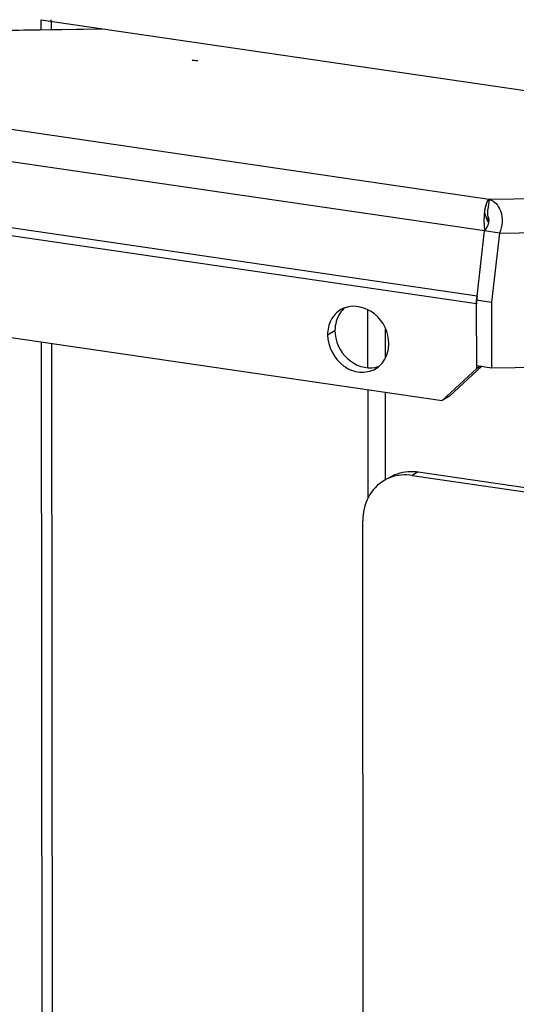
# Model space of a CAD drawing. Units: millimetres. Extents: x 0 to 594, y 0 to 841.
# Drawn here: x 158 to 163, y 196 to 205 of the extents above; entities that cross this region are included whole.
import ezdxf

# ---------------------------------------------------------------- set-up
doc = ezdxf.new("R2010")
doc.units = ezdxf.units.MM
doc.header["$LTSCALE"] = 54.820741
doc.layers.get('0').update_dxf_attribs({"linetype": 'CONTINUOUS'})
doc.layers.add('02___PRT_ALL_AXES', color=7, linetype='CONTINUOUS')

msp = doc.modelspace()

# ---------------------------------------------------------------- linework, layer by layer
at = {"color": 3, "linetype": 'CONTINUOUS'}
for p, q in [((152.32678, 204.58799), (158.80279, 204.67417)), ((158.24602, 204.66676), (158.24593, 204.75547)), ((158.24593, 204.75547), (168.97141, 203.18959)), ((158.3357, 204.74236), (158.33577, 204.66795)), ((162.19222, 202.25471), (162.26065, 202.84407)), ((162.39472, 202.8245), (162.32219, 202.19989)), ((152.31274, 202.70523), (161.87629, 201.30898)), ((162.18816, 202.18548), (162.18837, 202.20815)), ((162.18877, 201.59796), (162.18816, 202.18548)), ((162.32219, 202.19989), (162.32281, 201.60596)), ((158.26282, 188.50079), (158.24896, 201.83856)), ((158.33873, 201.82545), (158.35252, 188.55322)), ((162.32281, 201.60596), (168.97296, 201.69445)), ((161.87629, 201.30898), (162.18877, 201.59796)), ((161.60403, 200.63187), (168.97518, 199.55571)), ((161.16607, 192.0917), (161.15763, 200.21904))]:
    msp.add_line(p, q, dxfattribs=at)
at = {"color": 9, "linetype": 'CONTINUOUS'}
for p, q in [((152.32682, 204.58524), (158.82006, 204.67165)), ((162.30151, 203.12897), (152.32682, 204.58524)), ((162.26065, 202.84407), (152.07145, 204.33166)), ((162.19222, 202.25471), (152.00301, 203.7423)), ((162.18816, 202.18548), (151.99896, 203.67307)), ((168.79475, 203.21538), (162.30151, 203.12897)), ((162.39472, 202.8245), (168.9717, 202.91201)), ((161.20148, 202.13035), (161.20203, 201.60724)), ((161.36302, 201.69977), (161.36275, 201.95615)), ((161.20223, 201.40739), (161.20326, 200.42249)), ((161.36417, 200.59246), (161.36335, 201.38387)), ((161.65784, 200.66333), (161.60403, 200.63187))]:
    msp.add_line(p, q, dxfattribs=at)
at = {"color": 2, "linetype": 'CONTINUOUS'}
for p, q in [((158.3357, 204.74236), (158.33568, 204.75556)), ((162.28892, 203.02051), (162.29087, 203.03737))]:
    msp.add_line(p, q, dxfattribs=at)
at = {"color": 7, "linetype": 'CONTINUOUS'}
for p, q in [((162.30151, 203.12897), (162.29087, 203.03737)), ((162.39472, 202.8245), (162.26065, 202.84407)), ((162.19222, 202.25471), (162.18813, 202.21947)), ((162.18816, 202.18548), (162.18813, 202.21947)), ((162.18813, 202.21947), (162.32219, 202.19989)), ((162.23589, 201.61865), (161.94357, 201.34831)), ((162.18874, 201.62553), (162.32281, 201.60596)), ((162.2265, 201.62002), (162.18877, 201.59796)), ((161.94357, 201.34831), (161.87629, 201.30898)), ((161.65784, 200.66333), (168.97514, 199.59503)), ((161.406, 200.61691), (161.35219, 200.58545))]:
    msp.add_line(p, q, dxfattribs=at)
at = {"color": 6, "linetype": 'CONTINUOUS'}
for p, q in [((162.29384, 202.92317), (162.25877, 203.00936)), ((162.29392, 202.96256), (162.29045, 202.99797)), ((162.29638, 202.94916), (162.29392, 202.96256))]:
    msp.add_line(p, q, dxfattribs=at)
msp.add_lwpolyline([(162.29045, 202.99797), (162.29001, 203.02345), (162.2908, 203.03665), (162.29087, 203.03737)], dxfattribs=at)
at = {"color": 3, "linetype": 'CONTINUOUS'}
for centre, radius, start, end in [((162.91249, 202.93782), 0.65768, 176.06138, 179.881162), ((162.85674, 202.94152), 0.6018, 173.9264, 176.04836), ((162.82483, 202.94475), 0.56974, 173.645644, 173.910216), ((162.79738, 202.94791), 0.54211, 172.080727, 173.656829), ((162.76397, 202.95247), 0.50838, 171.556553, 172.069784), ((162.71974, 202.95924), 0.46364, 169.416696, 171.582622), ((162.67512, 202.96738), 0.41828, 168.665764, 169.390284), ((162.95059, 202.93745), 0.69578, 179.85736, 181.183148), ((162.95479, 202.93718), 0.69998, 181.153919, 187.648796), ((161.53759, 200.26804), 0.36759, 110.596265, 120.288739), ((161.5378, 200.26741), 0.36825, 110.277684, 110.593076)]:
    msp.add_arc(centre, radius, start, end, dxfattribs=at)
at = {"color": 2, "linetype": 'CONTINUOUS'}
for centre, radius, start, end in [((162.79406, 202.94827), 0.53877, 172.073719, 173.489279), ((162.72074, 202.95902), 0.46466, 169.406203, 171.575857), ((163.85851, 203.29673), 1.60234, 192.726849, 192.970328), ((162.758, 202.18592), 0.56984, 177.754468, 180.044483), ((162.79756, 202.18418), 0.60943, 173.354517, 177.736713)]:
    msp.add_arc(centre, radius, start, end, dxfattribs=at)
at = {"color": 7, "linetype": 'CONTINUOUS'}
for centre, radius, start, end in [((162.21435, 202.94378), 0.0836, 3.734102, 4.59862), ((162.20776, 202.94338), 0.0902, 0.94399, 3.710115)]:
    msp.add_arc(centre, radius, start, end, dxfattribs=at)
at = {"color": 2, "linetype": 'CONTINUOUS'}
for points, knots in [([(162.30151, 203.12897), (162.29138, 203.12656), (162.27523, 203.0929), (162.26787, 203.06507), (162.264, 203.04445)], [0, 0, 0, 0, 0.3316118, 1, 1, 1, 1]), ([(162.25877, 203.00936), (162.25733, 202.99682), (162.25304, 202.9418), (162.25496, 202.88623), (162.26065, 202.84407)], [0, 0, 0, 0, 0.2289111, 1, 1, 1, 1])]:
    msp.add_open_spline(points, degree=3, knots=knots, dxfattribs=at)
at = {"color": 3, "linetype": 'CONTINUOUS'}
for points, knots in [([(162.26998, 203.07113), (162.26906, 203.06768), (162.26729, 203.06052), (162.26574, 203.05331), (162.265, 203.04959)], [0, 0, 0, 0, 0.4847478, 1, 1, 1, 1]), ([(162.28544, 203.11239), (162.28409, 203.10997), (162.28144, 203.10468), (162.27916, 203.09922), (162.27802, 203.09629)], [0, 0, 0, 0, 0.4678124, 1, 1, 1, 1]), ([(162.30151, 203.12897), (162.29847, 203.12825), (162.29194, 203.12307), (162.28773, 203.1165), (162.28544, 203.11239)], [0, 0, 0, 0, 0.3992553, 1, 1, 1, 1]), ([(162.30151, 203.12897), (162.34922, 203.11861), (162.43707, 203.0111), (162.41918, 202.88674), (162.39472, 202.8245)], [0, 0, 0, 0, 0.4219678, 1, 1, 1, 1]), ([(162.18837, 202.20815), (162.18849, 202.21201), (162.18883, 202.21977), (162.1895, 202.22751), (162.18995, 202.23138)], [0, 0, 0, 0, 0.4973164, 1, 1, 1, 1]), ([(162.18995, 202.23138), (162.19038, 202.23507), (162.19145, 202.24248), (162.19298, 202.24981), (162.19389, 202.25347)], [0, 0, 0, 0, 0.4958899, 1, 1, 1, 1]), ([(161.35219, 200.58545), (161.29239, 200.5505), (161.18885, 200.43942), (161.15755, 200.29297), (161.15763, 200.21904)], [0, 0, 0, 0, 0.4836752, 1, 1, 1, 1])]:
    msp.add_open_spline(points, degree=3, knots=knots, dxfattribs=at)
for points in [[(162.27802, 203.09629), (162.27484, 203.08808), (162.27224, 203.07964), (162.26998, 203.07113)], [(161.60403, 200.63187), (161.53978, 200.64125), (161.47108, 200.63534), (161.41017, 200.61284)]]:
    msp.add_open_spline(points, degree=3, dxfattribs=at)
at = {"color": 7, "linetype": 'CONTINUOUS'}
for points in [[(162.29218, 202.90621), (162.28561, 202.88393), (162.27442, 202.86277), (162.26065, 202.84407)], [(162.29795, 202.94487), (162.29817, 202.93184), (162.29586, 202.91871), (162.29218, 202.90621)]]:
    msp.add_open_spline(points, degree=3, dxfattribs=at)
for points, knots in [([(162.29248, 202.97101), (162.29302, 202.96994), (162.29404, 202.96765), (162.29485, 202.96529), (162.29523, 202.96404)], [0, 0, 0, 0, 0.4790678, 1, 1, 1, 1]), ([(162.29523, 202.96404), (162.29586, 202.96196), (162.29691, 202.95747), (162.29749, 202.9529), (162.29768, 202.95048)], [0, 0, 0, 0, 0.4726413, 1, 1, 1, 1]), ([(161.40601, 200.61691), (161.46128, 200.64921), (161.54966, 200.6726), (161.63582, 200.66655), (161.65784, 200.66333)], [0, 0, 0, 0, 0.7420056, 1, 1, 1, 1])]:
    msp.add_open_spline(points, degree=3, knots=knots, dxfattribs=at)
at = {"layer": '02___PRT_ALL_AXES', "color": 3, "linetype": 'CONTINUOUS'}
for p, q in [((159.614, 204.38927), (159.61649, 204.38965)), ((159.66366, 204.3835), (159.66118, 204.38312))]:
    msp.add_line(p, q, dxfattribs=at)
at = {"layer": '02___PRT_ALL_AXES', "color": 9, "linetype": 'CONTINUOUS'}
msp.add_line((160.83904, 201.90444), (160.90631, 201.94377), dxfattribs=at)
at = {"layer": '02___PRT_ALL_AXES', "color": 3, "linetype": 'CONTINUOUS'}
for centre, radius, start, end in [((161.07468, 201.9347), 0.22804, 109.945962, 120.287751), ((161.15794, 201.79241), 0.22709, 300.311582, 309.729857)]:
    msp.add_arc(centre, radius, start, end, dxfattribs=at)
at = {"layer": '02___PRT_ALL_AXES', "color": 7, "linetype": 'CONTINUOUS'}
msp.add_arc((161.22341, 201.83709), 0.23274, 281.735643, 288.892375, dxfattribs=at)
at = {"layer": '02___PRT_ALL_AXES', "color": 3, "linetype": 'CONTINUOUS'}
for points, knots in [([(159.66118, 204.38312), (159.65184, 204.383), (159.63633, 204.38395), (159.62414, 204.3882), (159.61424, 204.38743), (159.61417, 204.38925)], [0, 0, 0, 0, 0.5893377, 0.8852539, 1, 1, 1, 1]), ([(159.61649, 204.38965), (159.62582, 204.38977), (159.64133, 204.38882), (159.65353, 204.38457), (159.66343, 204.38534), (159.66349, 204.38352)], [0, 0, 0, 0, 0.5893377, 0.8852539, 1, 1, 1, 1]), ([(161.39319, 201.82354), (161.39308, 201.92315), (161.30428, 202.12273), (161.08237, 202.18007), (160.99688, 202.14906)], [0, 0, 0, 0, 0.5227808, 1, 1, 1, 1]), ([(160.95966, 202.13161), (160.92259, 202.10995), (160.85839, 202.04108), (160.83899, 201.95028), (160.83904, 201.90444)], [0, 0, 0, 0, 0.4836444, 1, 1, 1, 1]), ([(160.83904, 201.90444), (160.83915, 201.7978), (160.9272, 201.63053), (161.12591, 201.55129), (161.23117, 201.57218), (161.27256, 201.59637)], [0, 0, 0, 0, 0.5169332, 0.7676512, 1, 1, 1, 1]), ([(161.30309, 201.61776), (161.34619, 201.65359), (161.38646, 201.72739), (161.39321, 201.80336), (161.39319, 201.82354)], [0, 0, 0, 0, 0.7352457, 1, 1, 1, 1])]:
    msp.add_open_spline(points, degree=3, knots=knots, dxfattribs=at)
at = {"layer": '02___PRT_ALL_AXES', "color": 7, "linetype": 'CONTINUOUS'}
for points in [[(160.95013, 202.0976), (160.92083, 202.05305), (160.90625, 201.99708), (160.90631, 201.94377)], [(160.9964, 202.14954), (160.97857, 202.13471), (160.96287, 202.11697), (160.95013, 202.0976)]]:
    msp.add_open_spline(points, degree=3, dxfattribs=at)
msp.add_open_spline([(160.90631, 201.94377), (160.90641, 201.84989), (160.98618, 201.66244), (161.18553, 201.59148), (161.27074, 201.60921)], degree=3, knots=[0, 0, 0, 0, 0.5188908, 1, 1, 1, 1], dxfattribs=at)

doc.saveas('drawing.dxf')
